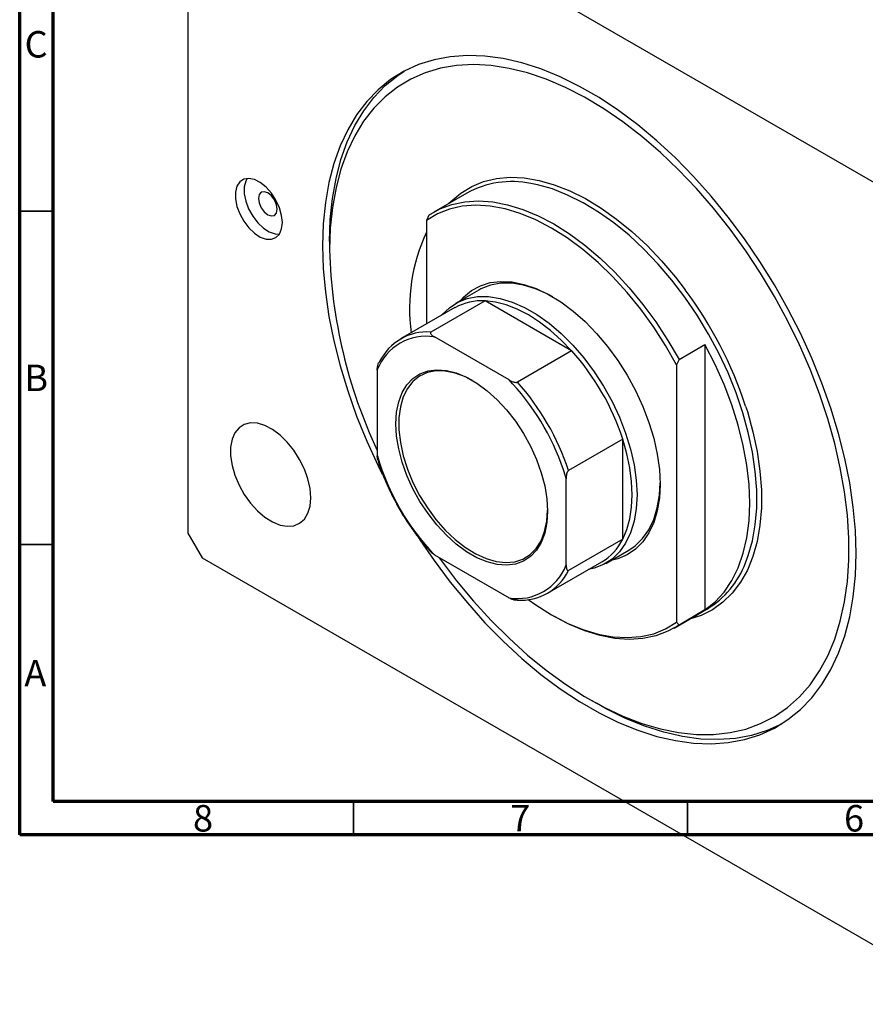
# Model space of a CAD drawing. Units: millimetres. Extents: x 5 to 462, y -20 to 317.
# Drawn here: x 15 to 142, y -20 to 127 of the extents above; entities that cross this region are included whole.
import ezdxf

# ---------------------------------------------------------------- set-up
doc = ezdxf.new("R2010")
doc.units = ezdxf.units.MM
doc.styles.add('SLDTEXTSTYLE0', font='TXT', dxfattribs={"width": 0.75})

msp = doc.modelspace()

# ---------------------------------------------------------------- linework, layer by layer
at = {"color": 7, "linetype": 'Continuous', "lineweight": 70}
for p, q in [((15, 5), (15, 292)), ((20, 10), (20, 287)), ((410, 10), (20, 10)), ((415, 5), (15, 5))]:
    msp.add_line(p, q, dxfattribs=at)
at = {"color": 7, "linetype": 'Continuous', "lineweight": 25}
for p, q in [((158.29, 93.91), (42.32, 160.86)), ((40.2, 159.63), (40.2, 50.22)), ((81.95, 101.2), (77, 98.35)), ((76.26, 97.88), (75.91, 97.07)), ((75.91, 97.07), (75.91, 81.55)), ((61.41, 93.91), (61.41, 92.68)), ((83.75, 86.65), (80.29, 84.65)), ((84.7, 85.04), (76.57, 80.34)), ((97.66, 77.55), (84.7, 85.04)), ((80.18, 84.02), (72.05, 79.32)), ((88.28, 73.18), (77.12, 79.62)), ((113.74, 76.25), (117.63, 78.49)), ((117.63, 78.49), (117.63, 38.7)), ((97.66, 77.55), (89.53, 72.86)), ((113.74, 76.25), (113.39, 75.43)), ((113.39, 75.43), (113.39, 36.86)), ((68.55, 74.67), (68.55, 61.79)), ((105.32, 64.28), (97.19, 59.59)), ((105.32, 49.32), (105.32, 64.28)), ((96.84, 45.46), (96.84, 58.34)), ((40.2, 50.22), (42.32, 46.54)), ((105.32, 49.32), (97.19, 44.62)), ((77.12, 46.95), (76.66, 47.29)), ((102.78, 45.68), (106.25, 47.68)), ((42.32, 46.54), (158.29, -20.4)), ((77.12, 46.95), (88.28, 40.51)), ((94.05, 41.22), (102.18, 45.91)), ((113, 35.99), (117.95, 38.85)), ((117.63, 38.7), (113.74, 36.45)), ((94.64, 37.98), (95, 37.77)), ((113.39, 36.86), (113.74, 36.45)), ((100.3, 25.32), (101.36, 24.71))]:
    msp.add_line(p, q, dxfattribs=at)
at = {"color": 7, "linetype": 'Continuous', "lineweight": 35}
for p, q in [((20, 98.5), (15, 98.5)), ((20, 48.5), (15, 48.5)), ((65, 10), (65, 5)), ((115, 10), (115, 5))]:
    msp.add_line(p, q, dxfattribs=at)
at = {"color": 8, "linetype": 'Continuous', "lineweight": 25}
for p, q in [((88.81, 72.61), (88.28, 73.18)), ((96.84, 58.34), (96.72, 58.74))]:
    msp.add_line(p, q, dxfattribs=at)
at = {"color": 7, "linetype": 'Continuous', "lineweight": 25, "flags": 128}
for points in [[(140.26, 47.17), (140.15, 50.59), (139.83, 54.13), (139.3, 57.75), (138.56, 61.43), (137.62, 65.17), (136.48, 68.93), (135.14, 72.7), (133.62, 76.45), (131.93, 80.17), (130.06, 83.84), (128.03, 87.43), (125.86, 90.94), (123.55, 94.33), (121.12, 97.59), (118.57, 100.71), (115.93, 103.67), (113.2, 106.45), (110.41, 109.03), (107.56, 111.41), (104.67, 113.56), (101.76, 115.49), (98.84, 117.18), (95.93, 118.61), (93.05, 119.79), (90.2, 120.7), (87.4, 121.34), (84.68, 121.71), (82.04, 121.8), (79.49, 121.62), (77.06, 121.17), (74.75, 120.44), (72.57, 119.45), (70.55, 118.19), (68.68, 116.68), (66.98, 114.92), (65.46, 112.92), (64.13, 110.69), (62.99, 108.25), (62.05, 105.61), (61.31, 102.77), (60.78, 99.76), (60.46, 96.6), (60.35, 93.29), (60.46, 89.86), (60.78, 86.33), (61.31, 82.71), (62.05, 79.02), (62.99, 75.29), (64.13, 71.53), (65.46, 67.76), (66.98, 64.01), (68.68, 60.29), (69.29, 59.04)], [(77.84, 46.54), (78.03, 46.27), (80.44, 43.08), (82.97, 40.04), (85.59, 37.15), (88.29, 34.46), (91.05, 31.95), (93.87, 29.66), (96.72, 27.58), (99.59, 25.74), (102.46, 24.14), (105.32, 22.8), (108.16, 21.71), (110.95, 20.89), (113.68, 20.34), (116.34, 20.06), (118.91, 20.05), (121.38, 20.32), (123.74, 20.86), (125.97, 21.67), (128.06, 22.75), (129.99, 24.08), (131.77, 25.67), (133.37, 27.5), (134.79, 29.56), (136.02, 31.85), (137.06, 34.34), (137.9, 37.04), (138.53, 39.91), (138.96, 42.95), (139.17, 46.13), (139.17, 49.45), (138.96, 52.89), (138.53, 56.41), (137.9, 60.02), (137.06, 63.67), (136.02, 67.37), (134.79, 71.08), (133.37, 74.78), (131.77, 78.46), (129.99, 82.1), (128.06, 85.67), (125.97, 89.16), (123.74, 92.54), (121.38, 95.8), (118.91, 98.92), (116.34, 101.89), (113.68, 104.68), (110.95, 107.28), (108.16, 109.68), (105.32, 111.87), (102.46, 113.83), (99.59, 115.55), (96.72, 117.02), (93.87, 118.24), (91.05, 119.19), (88.29, 119.88), (85.59, 120.3), (82.97, 120.44), (80.44, 120.31), (78.03, 119.9), (75.74, 119.23), (73.58, 118.28), (71.56, 117.08), (69.71, 115.61), (68.02, 113.9), (66.5, 111.96), (65.18, 109.78), (64.04, 107.39), (63.1, 104.79), (62.37, 102.01), (61.84, 99.05), (61.52, 95.94), (61.41, 92.68), (61.41, 92.68)], [(61.41, 93.91), (61.52, 97.21), (61.84, 100.38), (62.37, 103.38), (63.11, 106.22), (64.05, 108.86), (65.19, 111.31), (66.52, 113.53), (68.04, 115.53), (69.74, 117.29), (71.61, 118.81), (72.59, 119.46)], [(54.34, 96.76), (54.23, 97.84), (53.9, 98.98), (53.38, 100.11), (52.7, 101.16), (51.9, 102.06), (51.03, 102.75), (50.14, 103.2), (49.3, 103.37), (48.55, 103.25), (47.95, 102.85), (47.52, 102.2), (47.3, 101.34), (47.3, 100.32), (47.52, 99.2), (47.95, 98.06), (48.55, 96.96), (49.3, 95.98), (50.14, 95.18), (51.03, 94.6), (51.9, 94.29), (52.7, 94.26), (53.38, 94.52), (53.9, 95.05), (54.23, 95.81), (54.34, 96.76)], [(49.07, 103.36), (48.86, 102.98), (48.64, 102.12), (48.64, 101.09), (48.86, 99.97), (49.29, 98.83), (49.9, 97.73), (50.64, 96.75), (51.49, 95.95), (52.37, 95.38), (53.24, 95.07), (53.89, 95.02)], [(53.56, 98.76), (53.46, 99.45), (53.15, 100.16), (52.69, 100.78), (52.15, 101.21), (51.61, 101.4), (51.15, 101.31), (50.84, 100.96), (50.74, 100.4), (50.84, 99.71), (51.15, 99), (51.61, 98.38), (52.15, 97.95), (52.69, 97.76), (53.15, 97.85), (53.46, 98.2), (53.56, 98.76)], [(113.39, 75.43), (111.74, 78.32), (109.95, 81.11), (108.02, 83.77), (105.98, 86.29), (103.83, 88.64), (101.61, 90.8), (99.32, 92.75), (96.99, 94.47), (94.65, 95.95), (92.3, 97.18), (89.97, 98.14), (87.69, 98.83), (85.46, 99.24), (83.32, 99.37), (81.27, 99.21), (79.35, 98.78), (77.55, 98.06), (75.91, 97.07)], [(76.26, 97.88), (77.92, 98.83), (79.73, 99.5), (81.66, 99.9), (83.71, 100.03), (85.85, 99.88), (88.07, 99.45), (90.35, 98.75), (92.66, 97.79), (95, 96.56), (97.34, 95.09), (99.65, 93.38), (101.93, 91.45), (104.15, 89.32), (106.29, 86.99), (108.34, 84.5), (110.27, 81.87), (112.08, 79.11), (113.74, 76.25)], [(81.01, 85.07), (81.49, 85.6), (82.66, 86.58), (84, 87.31), (85.47, 87.77), (87.06, 87.96), (88.75, 87.87), (90.51, 87.51), (92.33, 86.89), (94.18, 86), (96.04, 84.87), (97.88, 83.51), (99.67, 81.92), (101.4, 80.15), (103.05, 78.2), (104.58, 76.1), (105.98, 73.89), (107.24, 71.58), (108.33, 69.22), (109.24, 66.82), (109.96, 64.43), (110.49, 62.07), (110.8, 59.78), (110.91, 57.57)], [(94.83, 85.64), (94.08, 86.04), (92.24, 86.86), (90.44, 87.4), (88.7, 87.68), (87.05, 87.67), (85.5, 87.39), (84.08, 86.83), (83.75, 86.65)], [(78.18, 82.86), (78.24, 82.94), (79.35, 84.01), (80.62, 84.83), (82.03, 85.39), (83.58, 85.67), (85.23, 85.68), (86.97, 85.4), (88.77, 84.86), (90.61, 84.04), (92.46, 82.97), (94.3, 81.67), (96.1, 80.13), (97.84, 78.4), (99.49, 76.49), (101.04, 74.42), (102.45, 72.23), (103.72, 69.94), (104.83, 67.59), (105.75, 65.21), (106.49, 62.82), (107.02, 60.47), (107.34, 58.18), (107.45, 55.98)], [(97.66, 77.55), (96.11, 79.16), (94.5, 80.6), (92.85, 81.86), (91.18, 82.93), (89.51, 83.79), (87.87, 84.43), (86.25, 84.85), (84.7, 85.04)], [(117.63, 38.7), (119.15, 39.92), (120.49, 41.39), (121.65, 43.1), (122.61, 45.04), (123.36, 47.2), (123.91, 49.54), (124.24, 52.05), (124.35, 54.72), (124.24, 57.51), (123.91, 60.4), (123.36, 63.37), (122.61, 66.4), (121.65, 69.45), (120.49, 72.5), (119.15, 75.52), (117.63, 78.49)], [(94.05, 53.51), (93.94, 51.79), (93.63, 50.22), (93.11, 48.83), (92.39, 47.66), (91.5, 46.71), (90.44, 46.02), (89.24, 45.58), (87.92, 45.41), (86.5, 45.52), (85.01, 45.9), (83.47, 46.54), (81.92, 47.44), (80.39, 48.57), (78.9, 49.91), (77.48, 51.44), (76.15, 53.14), (74.95, 54.96), (73.89, 56.88), (73, 58.85), (72.29, 60.85), (71.77, 62.84), (71.45, 64.77), (71.35, 66.62), (71.45, 68.34), (71.77, 69.91), (72.29, 71.3), (73, 72.47), (73.89, 73.42), (74.95, 74.11), (76.15, 74.55), (77.48, 74.72), (78.9, 74.61), (80.39, 74.23), (81.92, 73.59), (83.47, 72.69), (85.01, 71.56), (86.5, 70.22), (87.92, 68.69), (89.24, 66.99), (90.44, 65.17), (91.5, 63.25), (92.39, 61.28), (93.11, 59.28), (93.63, 57.29), (93.94, 55.36), (94.05, 53.51)], [(82.81, 73.11), (81.74, 73.65), (80.21, 74.22), (78.74, 74.52), (77.34, 74.54), (76.05, 74.28), (74.9, 73.75), (73.9, 72.95), (73.08, 71.9), (72.44, 70.63), (72.02, 69.15), (71.8, 67.5), (71.8, 65.7), (72.02, 63.8), (72.44, 61.83), (73.08, 59.83), (73.9, 57.83), (74.9, 55.88), (76.05, 54.01), (77.34, 52.26), (78.74, 50.67), (80.21, 49.26), (81.74, 48.07), (83.3, 47.11), (84.84, 46.41), (86.35, 45.97), (87.79, 45.81), (89.14, 45.93), (90.36, 46.33), (91.44, 47), (92.35, 47.92), (93.08, 49.08), (93.61, 50.46), (93.94, 52.03), (94.05, 53.64)], [(58.58, 55.53), (58.48, 56.9), (58.15, 58.36), (57.63, 59.83), (56.92, 61.28), (56.06, 62.64), (55.07, 63.87), (53.99, 64.92), (52.86, 65.77), (51.72, 66.36), (50.61, 66.69), (49.57, 66.74), (48.64, 66.51), (47.85, 66.02), (47.23, 65.26), (46.81, 64.28), (46.59, 63.11), (46.59, 61.79), (46.81, 60.37), (47.23, 58.9), (47.85, 57.43), (48.64, 56.02), (49.57, 54.72), (50.61, 53.57), (51.72, 52.62), (52.86, 51.9), (53.99, 51.43), (55.07, 51.24), (56.06, 51.33), (56.92, 51.7), (57.63, 52.33), (58.15, 53.2), (58.48, 54.28), (58.58, 55.53)], [(105.32, 49.32), (105.94, 50.76), (106.38, 52.36), (106.65, 54.11), (106.74, 55.98), (106.65, 57.96), (106.38, 60.02), (105.94, 62.13), (105.32, 64.28)], [(110.91, 57.57), (110.8, 55.5), (110.49, 53.57), (109.96, 51.81), (109.24, 50.25), (108.33, 48.91), (107.24, 47.81), (105.98, 46.95), (104.58, 46.36), (103.51, 46.1)], [(106.25, 47.68), (107.19, 48.32), (108.29, 49.4), (109.22, 50.71), (109.95, 52.25), (110.48, 53.99), (110.8, 55.91), (110.91, 57.78)], [(107.45, 55.98), (107.34, 53.91), (107.02, 51.99), (106.49, 50.25), (105.75, 48.71), (104.83, 47.4), (103.72, 46.32), (102.45, 45.5), (101.04, 44.95), (100.18, 44.75)], [(74.94, 49.23), (77.06, 46.13), (79.49, 42.86), (82.04, 39.75), (84.68, 36.79), (87.4, 34.01), (90.2, 31.43), (93.05, 29.05), (95.93, 26.89), (98.84, 24.97), (101.76, 23.28), (104.67, 21.85), (107.56, 20.67), (110.41, 19.76), (113.2, 19.12), (115.93, 18.75), (118.57, 18.65), (121.12, 18.83), (123.55, 19.29), (125.86, 20.01), (128.03, 21.01), (130.06, 22.27), (131.93, 23.78), (133.62, 25.54), (135.14, 27.54), (136.48, 29.76), (137.62, 32.21), (138.56, 34.85), (139.3, 37.69), (139.83, 40.69), (140.15, 43.86), (140.26, 47.17)], [(91.17, 40.26), (92.3, 39.46), (94.65, 37.98), (96.99, 36.75), (99.32, 35.79), (101.61, 35.1), (103.83, 34.68), (105.98, 34.56), (108.02, 34.71), (109.95, 35.15), (111.74, 35.87), (113.39, 36.86)], [(113.74, 36.45), (112.08, 35.51), (110.27, 34.83), (108.34, 34.43), (106.29, 34.3), (104.15, 34.45), (101.93, 34.88), (99.65, 35.58), (97.34, 36.55), (95, 37.77), (95, 37.77)], [(129.08, 21.61), (126.92, 20.63), (124.61, 19.9), (122.18, 19.45), (119.63, 19.27), (116.99, 19.36), (114.26, 19.73), (111.47, 20.37), (108.62, 21.29), (105.73, 22.46), (102.82, 23.9), (101.36, 24.71)]]:
    msp.add_lwpolyline(points, dxfattribs=at)
at = {"color": 8, "linetype": 'Continuous', "lineweight": 25, "flags": 128}
for points in [[(79.29, 99.67), (79.56, 99.94), (81.05, 101.19), (82.69, 102.18), (84.48, 102.91), (86.4, 103.36), (88.43, 103.55), (90.56, 103.45), (92.78, 103.08), (95.05, 102.44), (97.37, 101.53), (99.72, 100.36), (102.07, 98.95), (104.4, 97.29), (106.7, 95.41), (108.95, 93.32), (111.12, 91.04), (113.21, 88.59), (114.67, 86.69)], [(123.71, 45.76), (124.12, 46.86), (124.75, 49.07), (125.17, 51.46), (125.38, 54.01), (125.38, 56.68), (125.17, 59.47), (124.75, 62.34), (124.12, 65.28), (123.3, 68.26), (122.28, 71.25), (121.08, 74.23), (119.7, 77.18), (118.15, 80.06), (116.46, 82.87), (114.63, 85.57), (112.68, 88.13), (110.62, 90.55), (108.47, 92.8), (106.26, 94.86), (103.99, 96.72), (101.69, 98.35), (99.37, 99.75), (97.06, 100.9), (94.77, 101.8), (92.53, 102.43), (91.57, 102.62)], [(123.71, 69.27), (123.98, 68.44), (124.81, 65.42), (125.45, 62.44), (125.87, 59.53), (126.09, 56.7), (126.09, 53.99), (125.87, 51.41), (125.45, 48.99), (124.81, 46.74), (123.98, 44.69), (122.94, 42.85), (121.72, 41.24), (120.32, 39.86), (118.76, 38.74), (117.04, 37.88), (115.29, 37.31)]]:
    msp.add_lwpolyline(points, dxfattribs=at)
at = {"color": 7, "linetype": 'Continuous', "lineweight": 25}
for centre, radius, start, end in [((88.7, 88.77), 14.14, 78.2837, 118.4857), ((100.57, 83.9), 27.18, 155.1572, 187.7462), ((136.76, 94.7), 75.38, 181.5386, 205.191), ((65.08, 49.9), 61.75, 18.2811, 36.5673), ((84.16, 76.9), 8.15, 86.1984, 119.2193), ((75.88, 71.88), 7.84, 80.8939, 159.1169), ((75.99, 72.51), 7.86, 85.7401, 154.2706), ((69.99, 52.73), 37.18, 18.1075, 41.8925), ((62.12, 48.19), 36.18, 16.9574, 42.4502), ((61.86, 48.03), 37.18, 18.1075, 41.8925), ((103.16, 71.88), 36.04, 196.2558, 223.7442), ((98.05, 52.88), 8.1, 300.6773, 333.9093), ((110.77, 50.68), 13.84, 301.2184, 339.1434), ((89.52, 48.25), 7.84, 260.8939, 339.1169), ((90.11, 48.03), 7.86, 265.7401, 334.2706)]:
    msp.add_arc(centre, radius, start, end, dxfattribs=at)
for points, knots in [([(76.57, 80.34), (76.55, 80.33), (76.52, 80.3), (76.49, 80.24), (76.51, 80.13), (76.66, 79.92), (76.9, 79.74), (77.09, 79.63), (77.12, 79.62)], [0, 0, 0, 0, 0.052362, 0.1172089, 0.2221953, 0.4350781, 0.9312721, 1, 1, 1, 1]), ([(68.55, 74.67), (68.56, 74.88), (68.57, 75.15), (68.67, 75.52), (68.73, 75.69), (68.81, 75.82), (68.86, 75.89), (68.9, 75.91), (68.91, 75.92)], [0, 0, 0, 0, 0.5134946, 0.6593621, 0.8275184, 0.8966918, 0.966566, 1, 1, 1, 1]), ([(88.28, 73.18), (88.46, 73.08), (88.7, 72.95), (89.06, 72.85), (89.25, 72.82), (89.4, 72.82), (89.48, 72.83), (89.52, 72.85), (89.53, 72.86)], [0, 0, 0, 0, 0.513495, 0.659362, 0.827518, 0.896692, 0.966566, 1, 1, 1, 1]), ([(68.63, 61.2), (68.59, 61.36), (68.56, 61.55), (68.55, 61.76), (68.55, 61.79)], [0, 0, 0, 0, 0.870666, 1, 1, 1, 1]), ([(68.63, 61.2), (68.67, 61.06), (68.93, 60.19), (69.53, 58.57), (70.38, 56.6), (71.02, 55.4), (71.28, 54.91)], [0, 0, 0, 0, 0.065322, 0.413759, 0.762195, 1, 1, 1, 1]), ([(97.19, 59.59), (97.17, 59.58), (97.13, 59.55), (97.07, 59.46), (96.98, 59.29), (96.87, 58.93), (96.84, 58.6), (96.84, 58.37), (96.84, 58.34)], [0, 0, 0, 0, 0.052362, 0.1172089, 0.2221953, 0.4350781, 0.9312721, 1, 1, 1, 1]), ([(71.28, 54.91), (71.39, 54.68), (71.88, 53.74), (72.87, 52.14), (74.24, 50.16), (75.52, 48.54), (76.36, 47.64), (76.67, 47.3)], [0, 0, 0, 0, 0.081111, 0.336676, 0.592264, 0.847908, 1, 1, 1, 1]), ([(96.84, 45.46), (96.85, 45.26), (96.86, 45), (96.95, 44.74), (97.01, 44.64), (97.09, 44.6), (97.15, 44.6), (97.18, 44.62), (97.19, 44.62)], [0, 0, 0, 0, 0.513495, 0.659362, 0.827518, 0.896692, 0.966566, 1, 1, 1, 1]), ([(89.53, 40.2), (89.51, 40.19), (89.47, 40.17), (89.36, 40.15), (89.17, 40.16), (88.8, 40.25), (88.5, 40.39), (88.3, 40.5), (88.28, 40.51)], [0, 0, 0, 0, 0.052362, 0.1172089, 0.2221953, 0.4350781, 0.9312721, 1, 1, 1, 1])]:
    msp.add_open_spline(points, degree=3, knots=knots, dxfattribs=at)

# ---------------------------------------------------------------- texts
at = {"color": 7, "linetype": 'Continuous', "lineweight": 0, "char_height": 3.97, "attachment_point": 2, "style": 'SLDTEXTSTYLE0'}
for s, insert in [('C', (17.46, 125.47)), ('B', (17.47, 75.47)), ('A', (17.34, 31.22)), ('8', (42.46, 9.47)), ('7', (89.96, 9.47)), ('6', (139.96, 9.47))]:
    msp.add_mtext(s, dxfattribs=dict(at, insert=insert))

doc.saveas('drawing.dxf')
